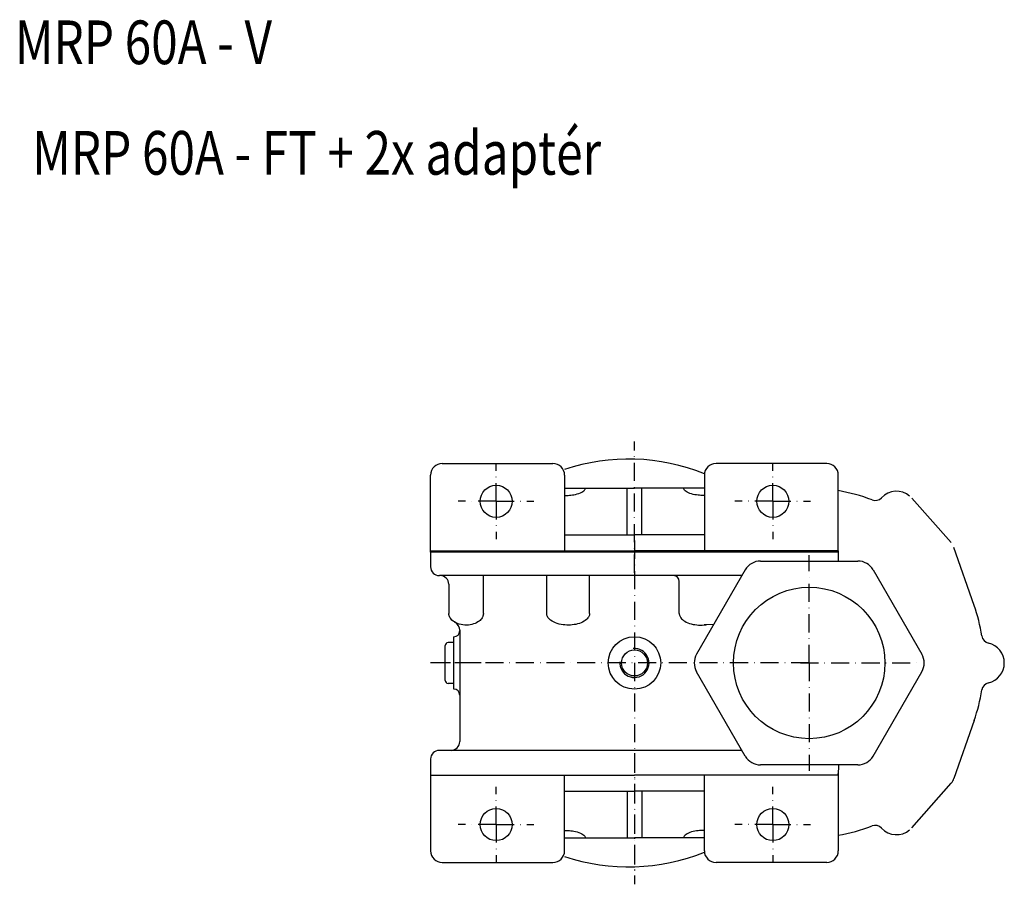
# Model space of a CAD drawing. Extents: x 108 to 948, y -293 to 538.
# Drawn here: x 168 to 506, y 241 to 538 of the extents above; entities that cross this region are included whole.
import ezdxf

# ---------------------------------------------------------------- set-up
doc = ezdxf.new("R2010")
doc.units = 0
doc.linetypes.add('DASHDOT', pattern=[10.4, 6.2, -2.1, 0, -2.1])
doc.linetypes.add('DASHED', pattern=[11.05, 8.7, -2.35])
for name, color, linetype in [('NEVIDI', 4, 'DASHED'), ('OBRYS', 2, 'CONTINUOUS'), ('OSA', 7, 'DASHDOT'), ('TLUST_', 1, 'CONTINUOUS')]:
    doc.layers.add(name, color=color, linetype=linetype)

# ---------------------------------------------------------------- blocks, each defined once
blk = doc.blocks.new('_12', base_point=(378.707303, 377.022081))
at = {"layer": 'OBRYS', "color": 7, "linetype": 'DASHDOT'}
for p, q in [((378.707303, 348.022085), (378.707303, 393.022077)), ((331.207303, 372.522081), (331.207303, 385.522077)), ((426.207303, 372.522081), (426.207303, 385.522077)), ((331.207303, 372.522081), (318.207307, 372.522081)), ((331.207303, 372.522081), (331.207303, 359.522085)), ((331.207303, 372.522081), (344.207299, 372.522081)), ((426.207303, 372.522081), (413.207307, 372.522081)), ((426.207303, 372.522081), (439.207299, 372.522081)), ((426.207303, 372.522081), (426.207303, 359.522085))]:
    blk.add_line(p, q, dxfattribs=at)
at = {"layer": 'OBRYS'}
for p, q in [((312.707303, 385.522081), (350.707303, 385.522081)), ((444.707303, 385.522081), (406.707303, 385.522081)), ((308.707303, 355.522081), (308.707303, 381.522081)), ((354.707303, 381.522081), (354.707303, 355.522081)), ((402.707303, 381.522081), (402.707303, 355.522081)), ((448.707303, 355.522081), (448.707303, 381.522081)), ((354.707303, 377.022081), (378.707303, 377.022081)), ((376.207303, 361.022081), (376.207303, 377.022081)), ((402.707303, 377.022081), (378.707303, 377.022081)), ((381.207303, 361.022081), (381.207303, 377.022081)), ((354.707303, 361.022081), (378.707303, 361.022081)), ((402.707303, 361.022081), (378.707303, 361.022081)), ((308.707303, 355.522081), (378.707303, 355.522081)), ((308.707303, 355.022081), (308.707303, 355.522081)), ((448.707303, 355.522081), (378.707303, 355.522081)), ((448.707303, 355.522081), (448.707303, 355.022081))]:
    blk.add_line(p, q, dxfattribs=at)
for points in [[(354.707306, 374.522064), (355.102448, 374.52597), (355.509216, 374.538147), (355.934875, 374.559906), (356.386078, 374.593323), (356.867981, 374.641266), (357.383148, 374.707367), (357.929688, 374.795837), (358.499786, 374.910706), (359.078186, 375.054962), (359.642975, 375.229156), (360.168304, 375.430206), (360.629883, 375.651215), (361.010712, 375.882294), (361.304474, 376.112732), (361.51532, 376.333069), (361.654785, 376.536621), (361.737549, 376.719543), (361.778259, 376.880737), (361.789581, 377.020752), (361.789581, 377.022064)], [(402.707306, 374.522064), (402.312164, 374.52597), (401.905396, 374.538147), (401.479736, 374.559906), (401.028534, 374.593323), (400.546631, 374.641266), (400.031464, 374.707367), (399.484924, 374.795837), (398.914825, 374.910706), (398.336426, 375.054962), (397.771637, 375.229156), (397.246307, 375.430206), (396.784729, 375.651215), (396.4039, 375.882294), (396.110138, 376.112732), (395.899292, 376.333069), (395.759827, 376.536621), (395.677063, 376.719543), (395.636353, 376.880737), (395.625031, 377.020752), (395.625031, 377.022064)]]:
    blk.add_lwpolyline(points, dxfattribs=at)
for centre in [(331.207303, 372.522081), (426.207303, 372.522081)]:
    blk.add_circle(centre, 5.5, dxfattribs=at)
for centre, start, end in [((312.707303, 381.522081), 90, 180), ((350.707303, 381.522081), 0, 90), ((406.707303, 381.522081), 90, 180), ((444.707303, 381.522081), 0, 90)]:
    blk.add_arc(centre, 4, start, end, dxfattribs=at)
blk = doc.blocks.new('M10x1_13', base_point=(316.707303, 317.022081))
at = {"layer": 'OBRYS'}
for p, q in [((313.707303, 311.022081), (313.707303, 323.022081)), ((316.707303, 324.022081), (314.707303, 324.022081)), ((316.707303, 310.022081), (316.707303, 324.022081)), ((316.707303, 310.022081), (314.707303, 310.022081))]:
    blk.add_line(p, q, dxfattribs=at)
at = {"layer": 'OBRYS', "color": 7, "linetype": 'DASHDOT'}
blk.add_line((326.036205, 317.022081), (312.261955, 317.022081), dxfattribs=at)
at = {"layer": 'OBRYS'}
for centre, start, end in [((314.707303, 323.022081), 90, 180), ((314.707303, 311.022081), 180, 270)]:
    blk.add_arc(centre, 1, start, end, dxfattribs=at)
blk = doc.blocks.new('_14', base_point=(378.707303, 257.022081))
at = {"layer": 'OBRYS', "color": 7, "linetype": 'DASHDOT'}
for p, q in [((378.707303, 286.022077), (378.707303, 241.022085)), ((331.207303, 261.522081), (331.207303, 274.522077)), ((426.207303, 261.522081), (426.207303, 274.522077)), ((331.207303, 261.522081), (318.207307, 261.522081)), ((331.207303, 261.522081), (331.207303, 248.522085)), ((331.207303, 261.522081), (344.207299, 261.522081)), ((426.207303, 261.522081), (413.207307, 261.522081)), ((426.207303, 261.522081), (439.207299, 261.522081)), ((426.207303, 261.522081), (426.207303, 248.522085))]:
    blk.add_line(p, q, dxfattribs=at)
at = {"layer": 'OBRYS'}
for p, q in [((308.707303, 279.022081), (308.707303, 278.522081)), ((308.707303, 278.522081), (378.707303, 278.522081)), ((308.707303, 278.522081), (308.707303, 252.522081)), ((354.707303, 252.522081), (354.707303, 278.522081)), ((448.707303, 278.522081), (378.707303, 278.522081)), ((402.707303, 252.522081), (402.707303, 278.522081)), ((448.707303, 278.522081), (448.707303, 279.022081)), ((448.707303, 278.522081), (448.707303, 252.522081)), ((354.707303, 273.022081), (378.707303, 273.022081)), ((376.207303, 273.022081), (376.207303, 257.022081)), ((402.707303, 273.022081), (378.707303, 273.022081)), ((381.207303, 273.022081), (381.207303, 257.022081)), ((354.707303, 257.022081), (378.707303, 257.022081)), ((402.707303, 257.022081), (378.707303, 257.022081)), ((312.707303, 248.522081), (350.707303, 248.522081)), ((444.707303, 248.522081), (406.707303, 248.522081))]:
    blk.add_line(p, q, dxfattribs=at)
for points in [[(354.707336, 259.522095), (355.102478, 259.518188), (355.509216, 259.506012), (355.934875, 259.484253), (356.386047, 259.450836), (356.867981, 259.402893), (357.383118, 259.336792), (357.929688, 259.248322), (358.499756, 259.133453), (359.078186, 258.989197), (359.642944, 258.815002), (360.168274, 258.613953), (360.629883, 258.392944), (361.010742, 258.161865), (361.304443, 257.931427), (361.51532, 257.71109), (361.654785, 257.507538), (361.737549, 257.324615), (361.778259, 257.163422), (361.789612, 257.023407), (361.789612, 257.022095)], [(402.707275, 259.522095), (402.312134, 259.518188), (401.905396, 259.506012), (401.479736, 259.484253), (401.028564, 259.450836), (400.546631, 259.402893), (400.031494, 259.336792), (399.484924, 259.248322), (398.914856, 259.133453), (398.336426, 258.989197), (397.771667, 258.815002), (397.246338, 258.613953), (396.784729, 258.392944), (396.40387, 258.161865), (396.110168, 257.931427), (395.899292, 257.71109), (395.759827, 257.507538), (395.677063, 257.324615), (395.636353, 257.163422), (395.625, 257.023407), (395.625, 257.022095)]]:
    blk.add_lwpolyline(points, dxfattribs=at)
for centre in [(331.207303, 261.522081), (426.207303, 261.522081)]:
    blk.add_circle(centre, 5.5, dxfattribs=at)
for centre, start, end in [((312.707303, 252.522081), 180, 270), ((350.707303, 252.522081), 270, 360), ((406.707303, 252.522081), 180, 270), ((444.707303, 252.522081), 270, 360)]:
    blk.add_arc(centre, 4, start, end, dxfattribs=at)
blk = doc.blocks.new('Vnitrni_metricky_zavit_M1__10', base_point=(378.707303, 317.022081))
at = {"layer": 'OSA', "color": 2, "linetype": 'CONTINUOUS'}
blk.add_circle((378.707303, 317.022081), 4.4588, dxfattribs=at)
at = {"layer": 'OSA', "linetype": 'CONTINUOUS'}
blk.add_arc((378.707303, 317.022081), 5, 175, 95, dxfattribs=at)
blk = doc.blocks.new('_15', base_point=(438.707303, 317.022081))
at = {"layer": 'OSA'}
for p, q in [((378.707303, 359.022081), (378.707303, 243.833373)), ((438.707303, 317.022081), (438.707303, 354.022081)), ((438.707303, 317.022081), (308.707303, 317.022081)), ((435.707303, 317.022081), (477.207303, 317.022081)), ((438.707303, 317.022081), (438.707303, 280.022081))]:
    blk.add_line(p, q, dxfattribs=at)
at = {"layer": 'OSA', "color": 2, "linetype": 'CONTINUOUS'}
for p, q in [((378.707303, 355.022081), (308.707303, 355.022081)), ((308.707303, 355.022081), (308.707303, 350.022081)), ((448.707303, 355.022081), (378.707303, 355.022081)), ((448.707303, 355.022081), (448.707303, 352.022081)), ((421.964145, 352.022081), (455.450461, 352.022081)), ((416.767993, 349.022081), (400.024835, 320.022081)), ((460.646613, 349.022081), (477.389771, 320.022081)), ((378.707303, 347.022081), (311.707303, 347.022081)), ((326.818607, 334.022081), (326.818607, 347.022081)), ((348.581513, 334.022084), (348.581513, 347.022081)), ((363.318605, 334.022084), (363.318605, 347.022081)), ((415.613292, 347.022081), (378.707303, 347.022081)), ((394.096001, 334.022081), (394.096001, 345.022081)), ((314.964832, 344.022081), (314.964832, 334.022081)), ((314.964968, 333.995007), (314.964832, 334.022081)), ((314.968922, 333.873514), (314.964968, 333.995007)), ((314.98037, 333.732634), (314.968922, 333.873514)), ((315.002835, 333.569839), (314.98037, 333.732634)), ((315.041045, 333.382678), (315.002835, 333.569839)), ((315.101167, 333.169074), (315.041045, 333.382678)), ((315.190942, 332.927775), (315.101167, 333.169074)), ((315.31959, 332.658974), (315.190942, 332.927775)), ((315.497305, 332.365051), (315.31959, 332.658974)), ((315.734158, 332.051268), (315.497305, 332.365051)), ((316.038388, 331.726147), (315.734158, 332.051268)), ((316.414362, 331.401171), (316.038388, 331.726147)), ((316.860876, 331.089583), (316.414362, 331.401171)), ((325.327828, 331.369415), (324.927927, 331.092945)), ((325.67025, 331.65576), (325.327828, 331.369415)), ((325.955092, 331.942996), (325.67025, 331.65576)), ((326.185419, 332.223179), (325.955092, 331.942996)), ((326.366646, 332.490039), (326.185419, 332.223179)), ((326.505524, 332.739221), (326.366646, 332.490039)), ((326.60919, 332.968186), (326.505524, 332.739221)), ((326.684476, 333.175915), (326.60919, 332.968186)), ((326.737481, 333.362525), (326.684476, 333.175915)), ((326.773387, 333.528909), (326.737481, 333.362525)), ((326.796437, 333.676427), (326.773387, 333.528909)), ((326.810007, 333.806679), (326.796437, 333.676427)), ((326.816727, 333.921346), (326.810007, 333.806679)), ((326.818607, 334.022081), (326.816727, 333.921346)), ((317.370647, 330.804471), (316.860876, 331.089583)), ((317.931471, 330.556735), (316.919506, 331.003755)), ((318.528729, 330.353738), (317.931471, 330.556735)), ((319.148213, 330.199067), (318.528729, 330.353738)), ((318.707303, 328.259568), (318.707303, 290.022081)), ((319.778199, 330.09331), (319.148213, 330.199067)), ((320.410212, 330.035303), (319.778199, 330.09331)), ((321.038588, 330.023309), (320.410212, 330.035303)), ((321.659299, 330.055767), (321.038588, 330.023309)), ((322.268574, 330.13151), (321.659299, 330.055767)), ((322.861713, 330.249502), (322.268574, 330.13151)), ((323.432418, 330.408243), (322.861713, 330.249502)), ((323.972793, 330.605043), (323.432418, 330.408243)), ((324.47408, 330.835433), (323.972793, 330.605043)), ((324.927927, 331.092945), (324.47408, 330.835433)), ((405.940338, 330.268066), (402.585083, 330.068604)), ((316.707303, 308.022081), (316.707303, 326.022081)), ((416.767993, 285.022081), (400.024835, 314.022081)), ((460.646613, 285.022081), (477.389771, 314.022081)), ((308.707303, 284.022081), (308.707303, 278.139816)), ((378.707303, 287.022081), (311.707303, 287.022081)), ((415.613292, 287.022081), (378.707303, 287.022081)), ((455.450461, 282.022081), (421.964145, 282.022081)), ((448.72906, 282.022081), (448.606837, 278.522081))]:
    blk.add_line(p, q, dxfattribs=at)
for points in [[(363.318604, 334.022095), (363.314941, 333.896851), (363.302124, 333.754517), (363.276123, 333.593201), (363.2323, 333.411438), (363.164429, 333.20813), (363.065552, 332.982727), (362.927368, 332.735962), (362.741333, 332.470154), (362.499634, 332.189331), (362.195801, 331.899658), (361.826782, 331.609009), (361.393799, 331.326355), (360.902832, 331.060425), (360.363647, 330.819031), (359.788452, 330.607666), (359.189575, 330.429382), (358.577393, 330.284973), (357.959595, 330.173706), (357.34021, 330.093933), (356.719971, 330.044006), (356.096924, 330.022888), (355.468018, 330.03064), (354.829468, 330.068604), (354.179321, 330.139282), (353.517822, 330.246277), (352.85022, 330.39325), (352.186768, 330.583069), (351.543457, 330.816223), (350.939575, 331.089111), (350.394897, 331.394104), (349.924561, 331.719666), (349.536987, 332.052185), (349.232178, 332.378662), (349.003052, 332.688538), (348.838745, 332.974487), (348.72644, 333.232605), (348.654175, 333.461792), (348.611328, 333.66272), (348.589355, 333.837463), (348.581787, 333.988403), (348.581543, 334.022095)], [(394.095947, 334.022095), (394.099609, 333.896851), (394.112549, 333.754517), (394.138428, 333.593201), (394.182373, 333.411438), (394.250122, 333.20813), (394.349121, 332.982727), (394.487305, 332.735962), (394.673218, 332.470154), (394.914917, 332.189331), (395.218872, 331.899658), (395.587769, 331.609009), (396.020752, 331.326355), (396.511719, 331.060425), (397.050903, 330.819031), (397.626099, 330.607666), (398.225098, 330.429382), (398.837158, 330.284973), (399.454956, 330.173706), (400.074341, 330.093933), (400.694702, 330.044006), (401.317627, 330.022888), (401.946655, 330.03064), (402.585083, 330.068604), (403.235352, 330.139282), (403.589722, 330.196594)]]:
    blk.add_lwpolyline(points, dxfattribs=at)
for centre, radius in [((438.707303, 317.022081), 26), ((378.707303, 317.022081), 9)]:
    blk.add_circle(centre, radius, dxfattribs=at)
for centre, radius, start, end in [((421.964145, 346.022081), 6, 90, 150), ((455.450461, 346.022081), 6, 30, 90), ((311.707303, 350.022081), 3, 180, 270), ((311.964832, 344.022081), 3, 0, 90), ((392.096001, 345.022081), 2, 0, 90), ((316.707303, 328.022081), 2, 270, 360), ((315.707303, 328.259568), 3, 0, 66.167287), ((405.220987, 317.022081), 6, 150, 210), ((472.193619, 317.022081), 6, 330, 30), ((316.707303, 306.022081), 2, 0, 90), ((315.707303, 290.022081), 3, 270, 360), ((311.707303, 284.022081), 3, 90, 180), ((421.964145, 288.022081), 6, 210, 270), ((455.450461, 288.022081), 6, 270, 330)]:
    blk.add_arc(centre, radius, start, end, dxfattribs=at)
at = {"layer": 'OSA', "linetype": 'CONTINUOUS'}
blk.add_blockref('Vnitrni_metricky_zavit_M1__10', (378.707303, 317.022081), dxfattribs=at)

msp = doc.modelspace()

# ---------------------------------------------------------------- linework, layer by layer
at = {"layer": 'OBRYS'}
for centre, radius, start, end in [((376.707303, 317.022081), 70, 68.196252, 108.317698), ((438.707303, 317.022081), 60, 68.898853, 80.405932), ((468.707303, 368.983605), 7, 50, 137.046122), ((461.388279, 375.7977), 3, 248.898853, 317.04612), ((438.707303, 317.022081), 60, 8.898853, 19.216664), ((500.94897, 326.767589), 3, 188.898853, 257.04612), ((498.707303, 317.022081), 7, 282.95388, 77.04612), ((438.707303, 317.022081), 60, 340.783336, 351.101147), ((500.94897, 307.276573), 3, 102.95388, 171.101147), ((483.707303, 279.022081), 5, 318.547337, 340.783336), ((438.707303, 317.022081), 60, 279.594068, 291.101147), ((461.388279, 258.246462), 3, 42.95388, 111.101147), ((468.707303, 265.060557), 7, 222.953878, 310), ((376.707303, 317.022081), 70, 251.682302, 291.803748)]:
    msp.add_arc(centre, radius, start, end, dxfattribs=at)
at = {"layer": 'TLUST_', "color": 2}
for p, q in [((473.953823, 373.617612), (487.454818, 358.332086)), ((495.364144, 336.770559), (488.428707, 356.667787)), ((495.364144, 297.273603), (488.428707, 277.376374)), ((473.953823, 260.426549), (487.454818, 275.712076))]:
    msp.add_line(p, q, dxfattribs=at)

# ---------------------------------------------------------------- block references
at = {"layer": 'OBRYS', "color": 7}
for name, p in [('_12', (378.707303, 377.022081)), ('M10x1_13', (316.707303, 317.022081)), ('_14', (378.707303, 257.022081))]:
    msp.add_blockref(name, p, dxfattribs=at)
at = {"layer": 'OSA', "linetype": 'CONTINUOUS'}
msp.add_blockref('_15', (438.707303, 317.022081), dxfattribs=at)

# ---------------------------------------------------------------- texts
at = {"layer": 'NEVIDI', "color": 2, "linetype": 'CONTINUOUS', "width": 0.8}
for s, p in [('MRP 60A - V', (165.944824, 522.62915)), ('MRP 60A - FT + 2x adaptér', (171.886246, 484.679413))]:
    msp.add_text(s, height=15, dxfattribs=at).set_placement(p)

doc.saveas('drawing.dxf')
